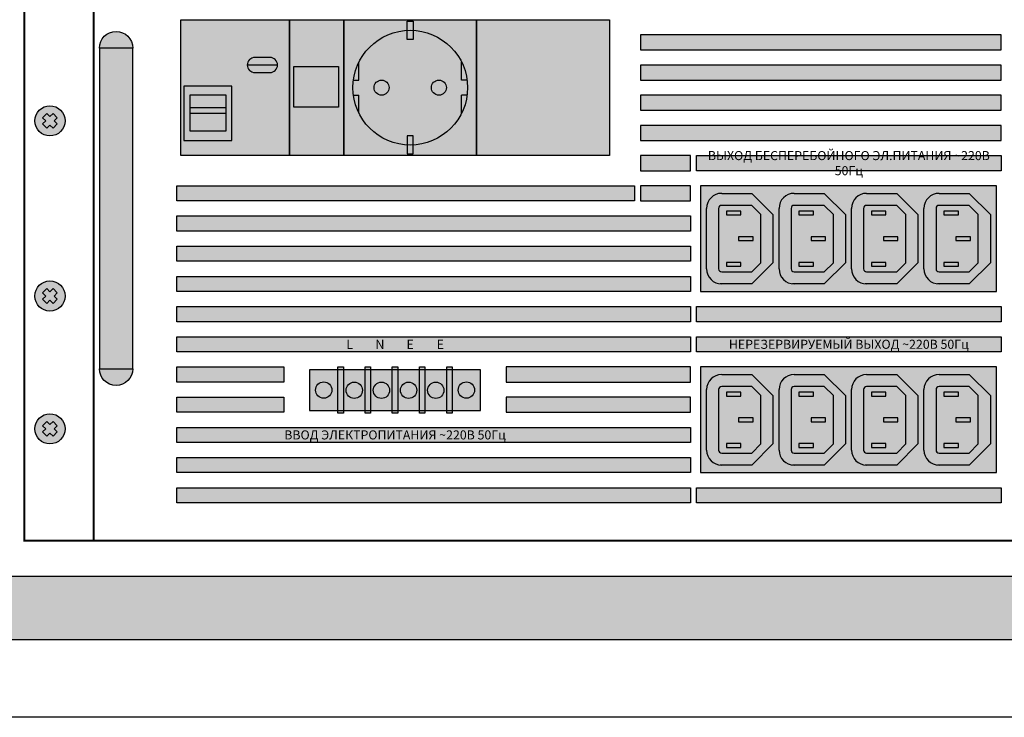
# Model space of a CAD drawing. Units: millimetres. Extents: x -405 to 10057, y 0 to 4874.
# Drawn here: x 2858 to 3184, y 329 to 560 of the extents above; entities that cross this region are included whole.
import ezdxf

# ---------------------------------------------------------------- set-up
doc = ezdxf.new("R2010")
doc.units = ezdxf.units.MM
doc.styles.add('Arial', font='ARIALN.TTF', dxfattribs={"width": 0.9})

# ---------------------------------------------------------------- blocks, each defined once
blk = doc.blocks.new('A$C24886F4A')
at = {"lineweight": 25}
h = blk.add_hatch(color=251, dxfattribs=at)
h.set_gradient(color1=(139, 142, 133), color2=(120, 125, 115), tint=0.46, name='INVHEMISPHERICAL')
h.paths.add_polyline_path([(0, 853.24), (558.09, 853.24), (558.09, 0), (0, 0)])
h.paths.add_polyline_path([(21.05, 832.19), (537.04, 832.19), (537.04, 21.05), (21.05, 21.05)], flags=16)
at = {"lineweight": 30}
for points in [[(0, 853.24), (558.09, 853.24), (558.09, 0), (0, 0)], [(21.05, 832.19), (537.04, 832.19), (537.04, 21.05), (21.05, 21.05)]]:
    blk.add_lwpolyline(points, close=True, dxfattribs=at)
blk = doc.blocks.new('*U260')
at = {"lineweight": 25}
h = blk.add_hatch(color=251, dxfattribs=at)
h.set_gradient(color1=(54, 55, 47), color2=(119, 120, 104), tint=0.44, name='SPHERICAL')
h.paths.add_polyline_path([(0, 111.73, 1), (11.02, 111.73, 1)])
h = blk.add_hatch(color=251, dxfattribs=at)
h.set_gradient(color1=(54, 55, 47), color2=(119, 120, 104), tint=0.44, name='CYLINDER')
h.paths.add_polyline_path([(0, 5.51), (11.02, 5.51), (11.02, 111.73), (0, 111.73)])
h = blk.add_hatch(color=251, dxfattribs=at)
h.set_gradient(color1=(54, 55, 47), color2=(119, 120, 104), tint=0.44, name='SPHERICAL')
h.paths.add_polyline_path([(11.02, 5.51, 1), (0, 5.51, 1)])
at = {"color": 250, "lineweight": 25, "true_color": 0x36372f}
for p, q in [((0, 5.51), (0, 111.73)), ((11.02, 111.73), (11.02, 5.51))]:
    blk.add_line(p, q, dxfattribs=at)
blk.add_lwpolyline([(0, 111.73), (11.02, 111.73), (11.02, 5.51), (0, 5.51)], close=True, dxfattribs=at)
for centre, start, end in [((5.51, 111.73), 0, 180), ((5.51, 5.51), 180, 0)]:
    blk.add_arc(centre, 5.51, start, end, dxfattribs=at)
blk = doc.blocks.new('*U265')
h = blk.add_hatch(color=250)
h.set_gradient(color1=(23, 23, 23), color2=(33, 33, 33), tint=0.25, name='SPHERICAL')
h.paths.add_polyline_path([(5, 22, 0.414214), (0, 17), (0, 7), (7, 0), (23, 0), (30, 7), (30, 17, 0.414214), (25, 22)])
h.paths.add_polyline_path([(25, 18, -0.414214), (26, 17), (26, 7), (23, 4), (7, 4), (4, 7), (4, 17, -0.414214), (5, 18)], flags=16)
h = blk.add_hatch(color=251)
h.set_gradient(color1=(69, 69, 69), color2=(87, 92, 92), rotation=180, tint=0.54, name='SPHERICAL')
h.paths.add_polyline_path([(23, 4), (26, 7), (26, 17, 0.414214), (25, 18), (5, 18, 0.414214), (4, 17), (4, 7), (7, 4)])
h = blk.add_hatch(color=254)
h.set_gradient(color1=(216, 218, 218), color2=(163, 168, 168), rotation=180, one_color=1, tint=0.65, name='INVCYLINDER')
h.paths.add_polyline_path([(5.87, 10.6), (7.13, 10.6), (7.13, 15.4), (5.87, 15.4)])
h = blk.add_hatch(color=254)
h.set_gradient(color1=(216, 218, 218), color2=(87, 92, 92), rotation=180, tint=0.65, name='CYLINDER')
h.paths.add_polyline_path([(5.87, 10.6), (7.13, 10.6), (7.13, 15.4), (5.87, 15.4)])
h = blk.add_hatch(color=254)
h.set_gradient(color1=(216, 218, 218), color2=(163, 168, 168), rotation=180, one_color=1, tint=0.65, name='INVCYLINDER')
h.paths.add_polyline_path([(22.87, 10.6), (24.13, 10.6), (24.13, 15.4), (22.87, 15.4)])
h = blk.add_hatch(color=254)
h.set_gradient(color1=(216, 218, 218), color2=(87, 92, 92), rotation=180, tint=0.65, name='CYLINDER')
h.paths.add_polyline_path([(22.87, 10.6), (24.13, 10.6), (24.13, 15.4), (22.87, 15.4)])
h = blk.add_hatch(color=254)
h.set_gradient(color1=(216, 218, 218), color2=(163, 168, 168), rotation=180, one_color=1, tint=0.65, name='INVCYLINDER')
h.paths.add_polyline_path([(14.37, 6.6), (15.63, 6.6), (15.63, 11.4), (14.37, 11.4)])
h = blk.add_hatch(color=254)
h.set_gradient(color1=(216, 218, 218), color2=(87, 92, 92), rotation=180, tint=0.65, name='CYLINDER')
h.paths.add_polyline_path([(14.37, 6.6), (15.63, 6.6), (15.63, 11.4), (14.37, 11.4)])
at = {"color": 250}
for p, q in [((5, 22), (25, 22)), ((0, 7), (0, 17.5)), ((4, 17), (4, 7)), ((25, 18), (5, 18)), ((26, 7), (26, 17)), ((30, 17), (30, 7)), ((7, 0), (0, 7)), ((4, 7), (7, 4)), ((30, 7), (23, 0)), ((23, 4), (26, 7)), ((7, 4), (23, 4)), ((23, 0), (7, 0))]:
    blk.add_line(p, q, dxfattribs=at)
for points in [[(5.87, 10.6), (7.13, 10.6), (7.13, 15.4), (5.87, 15.4)], [(22.87, 10.6), (24.13, 10.6), (24.13, 15.4), (22.87, 15.4)], [(14.37, 6.6), (15.63, 6.6), (15.63, 11.4), (14.37, 11.4)]]:
    blk.add_lwpolyline(points, close=True)
for centre, radius, start, end in [((5, 17), 5, 90, 180), ((25, 17), 5, 0, 90), ((5, 17), 1, 90, 180), ((25, 17), 1, 0, 90)]:
    blk.add_arc(centre, radius, start, end, dxfattribs=at)
blk = doc.blocks.new('*U266')
h = blk.add_hatch(color=251)
h.set_gradient(color1=(69, 69, 69), color2=(87, 92, 92), rotation=180, tint=0.54, name='SPHERICAL')
h.paths.add_polyline_path([(0, 98), (0, 0), (35, 0), (35, 98)])
h.paths.add_polyline_path([(32.5, 91), (32.5, 81), (25.5, 74), (9.5, 74), (2.5, 81), (2.5, 91, -0.414214), (7.5, 96), (27.5, 96, -0.414214)], flags=16)
h.paths.add_polyline_path([(28.5, 91), (28.5, 81), (25.5, 78), (9.5, 78), (6.5, 81), (6.5, 91, -0.414214), (7.5, 92), (27.5, 92, -0.414214)], flags=0)
h.paths.add_polyline_path([(26.63, 89.4), (26.63, 84.6), (25.37, 84.6), (25.37, 89.4)], flags=0)
h.paths.add_polyline_path([(18.13, 85.4), (18.13, 80.6), (16.87, 80.6), (16.87, 85.4)], flags=0)
h.paths.add_polyline_path([(9.63, 89.4), (9.63, 84.6), (8.37, 84.6), (8.37, 89.4)], flags=0)
h.paths.add_polyline_path([(27.5, 72, -0.414214), (32.5, 67), (32.5, 57), (25.5, 50), (9.5, 50), (2.5, 57), (2.5, 67, -0.414214), (7.5, 72)], flags=16)
h.paths.add_polyline_path([(27.5, 68, -0.414214), (28.5, 67), (28.5, 57), (25.5, 54), (9.5, 54), (6.5, 57), (6.5, 67, -0.414214), (7.5, 68)], flags=0)
h.paths.add_polyline_path([(26.63, 65.4), (26.63, 60.6), (25.37, 60.6), (25.37, 65.4)], flags=0)
h.paths.add_polyline_path([(18.13, 61.4), (18.13, 56.6), (16.87, 56.6), (16.87, 61.4)], flags=0)
h.paths.add_polyline_path([(9.63, 65.4), (9.63, 60.6), (8.37, 60.6), (8.37, 65.4)], flags=0)
h.paths.add_polyline_path([(27.5, 48, -0.414214), (32.5, 43), (32.5, 33), (25.5, 26), (9.5, 26), (2.5, 33), (2.5, 43, -0.414214), (7.5, 48)], flags=16)
h.paths.add_polyline_path([(27.5, 44, -0.414214), (28.5, 43), (28.5, 33), (25.5, 30), (9.5, 30), (6.5, 33), (6.5, 43, -0.414214), (7.5, 44)], flags=0)
h.paths.add_polyline_path([(26.63, 41.4), (26.63, 36.6), (25.37, 36.6), (25.37, 41.4)], flags=0)
h.paths.add_polyline_path([(9.63, 41.4), (9.63, 36.6), (8.37, 36.6), (8.37, 41.4)], flags=0)
h.paths.add_polyline_path([(18.13, 37.4), (18.13, 32.6), (16.87, 32.6), (16.87, 37.4)], flags=0)
h.paths.add_polyline_path([(27.5, 24, -0.414214), (32.5, 19), (32.5, 9), (25.5, 2), (9.5, 2), (2.5, 9), (2.5, 19, -0.414214), (7.5, 24)], flags=16)
h.paths.add_polyline_path([(27.5, 20, -0.414214), (28.5, 19), (28.5, 9), (25.5, 6), (9.5, 6), (6.5, 9), (6.5, 19, -0.414214), (7.5, 20)], flags=0)
h.paths.add_polyline_path([(26.63, 17.4), (26.63, 12.6), (25.37, 12.6), (25.37, 17.4)], flags=0)
h.paths.add_polyline_path([(9.63, 17.4), (9.63, 12.6), (8.37, 12.6), (8.37, 17.4)], flags=0)
h.paths.add_polyline_path([(18.13, 13.4), (18.13, 8.6), (16.87, 8.6), (16.87, 13.4)], flags=0)
at = {"color": 250}
blk.add_lwpolyline([(0, 0), (35, 0), (35, 98), (0, 98)], close=True, dxfattribs=at)
for p in [(2.5, 74), (2.5, 50), (2.5, 26), (2.5, 2)]:
    blk.add_blockref('*U265', p)
blk = doc.blocks.new('*U261')
at = {"lineweight": 25}
h = blk.add_hatch(color=256, dxfattribs=at)
h.dxf.hatch_style = 1
h.set_gradient(color1=(147, 144, 128), color2=(180, 178, 167), rotation=180, tint=1, name='CURVED')
h.paths.add_polyline_path([(0, 45), (0, 0), (18, 0), (18, 45)])
h.paths.add_polyline_path([(16.27, 29.46), (16.27, 16.04), (1.41, 16.04), (1.41, 29.46)], flags=16)
h = blk.add_hatch(color=82)
h.set_gradient(color1=(29, 169, 4), color2=(157, 252, 141), tint=0.77, name='SPHERICAL')
h.paths.add_polyline_path([(16.27, 16.04), (16.27, 29.46), (1.41, 29.46), (1.41, 16.04)])
at = {"color": 251, "lineweight": 25}
blk.add_lwpolyline([(0, 45), (18, 45), (18, 0), (0, 0)], close=True, dxfattribs=at)
blk.add_lwpolyline([(1.41, 29.46), (16.27, 29.46), (16.27, 16.04), (1.41, 16.04)], close=True)
blk = doc.blocks.new('*U262')
at = {"lineweight": 25}
h = blk.add_hatch(color=256, dxfattribs=at)
h.dxf.hatch_style = 1
h.set_gradient(color1=(147, 144, 128), color2=(180, 178, 167), rotation=180, tint=1, name='CURVED')
h.paths.add_polyline_path([(0, 45), (0, 0), (44, 0), (44, 45)])
at = {"color": 251, "lineweight": 25}
blk.add_lwpolyline([(0, 45), (44, 45), (44, 0), (0, 0)], close=True, dxfattribs=at)
blk = doc.blocks.new('*U263')
at = {"lineweight": 25}
h = blk.add_hatch(color=256, dxfattribs=at)
h.dxf.hatch_style = 1
h.set_gradient(color1=(132, 132, 132), color2=(51, 51, 51), tint=1, name='INVSPHERICAL')
h.paths.add_polyline_path([(0, 4), (0, 4, -1), (8, 4, -0.414214), (4, 0, -0.414213)])
h = blk.add_hatch(color=256, dxfattribs=at)
h.dxf.hatch_style = 1
h.set_gradient(color1=(132, 132, 132), color2=(51, 51, 51), rotation=90, tint=1, name='INVCYLINDER')
h.paths.add_polyline_path([(4, 8), (12, 8), (12, 0), (4, 0)])
h = blk.add_hatch(color=256, dxfattribs=at)
h.dxf.hatch_style = 1
h.set_gradient(color1=(132, 132, 132), color2=(51, 51, 51), tint=1, name='INVSPHERICAL')
h.paths.add_polyline_path([(8, 4), (8, 4, -1), (16, 4, -0.414214), (12, 0, -0.414213)])
blk.add_line((0, 4), (16, 4))
at = {"color": 253}
blk.add_lwpolyline([(12, 0), (4, 0, -0.414214), (0, 4), (0, 4, -0.414214), (4, 8), (12, 8, -0.414214), (16, 4), (16, 4, -0.414214)], format="xyb", close=True, dxfattribs=at)
blk = doc.blocks.new('*U264')
at = {"lineweight": 25}
h = blk.add_hatch(color=256, dxfattribs=at)
h.dxf.hatch_style = 1
h.set_gradient(color1=(147, 144, 128), color2=(180, 178, 167), rotation=180, tint=1, name='CURVED')
h.paths.add_polyline_path([(0, 45), (0, 0), (36, 0), (36, 45)])
h.paths.add_polyline_path([(16.91, 23), (16.91, 5), (1, 5), (1, 23)], flags=16)
h.paths.add_polyline_path([(15, 20), (15, 8.21), (3, 8.21), (3, 20)], flags=0)
h.paths.add_polyline_path([(15, 15.77), (15, 14.1), (3, 14.1), (3, 15.77)], flags=0)
h = blk.add_hatch(color=256, dxfattribs=at)
h.dxf.hatch_style = 1
h.set_gradient(color1=(83, 80, 70), color2=(107, 104, 91), tint=1, name='CURVED')
h.paths.add_polyline_path([(1, 23), (1, 5), (16.91, 5), (16.91, 23)])
h.paths.add_polyline_path([(15, 20), (15, 8.21), (3, 8.21), (3, 20)], flags=16)
h.paths.add_polyline_path([(15, 15.77), (15, 14.1), (3, 14.1), (3, 15.77)], flags=0)
h = blk.add_hatch(color=256, dxfattribs=at)
h.dxf.hatch_style = 1
h.set_gradient(color1=(82, 163, 0), color2=(41, 82, 0), rotation=90, tint=1, name='INVCYLINDER')
h.paths.add_polyline_path([(3, 20), (3, 15.77), (15, 15.77), (15, 20)])
h.paths.add_polyline_path([(15, 8.21), (15, 14.1), (3, 14.1), (3, 8.21)])
h = blk.add_hatch(color=256, dxfattribs=at)
h.dxf.hatch_style = 1
h.set_gradient(color1=(82, 163, 0), color2=(41, 82, 0), rotation=90, tint=1, name='INVCYLINDER')
h.paths.add_polyline_path([(3, 15.77), (3, 14.1), (15, 14.1), (15, 15.77)])
at = {"color": 251, "lineweight": 25}
blk.add_lwpolyline([(0, 45), (36, 45), (36, 0), (0, 0)], close=True, dxfattribs=at)
at = {"lineweight": 25}
for points in [[(16.91, 23), (1, 23), (1, 5), (16.91, 5)], [(15, 20), (3, 20), (3, 8.21), (15, 8.21)], [(15, 15.77), (3, 15.77), (3, 14.1), (15, 14.1)]]:
    blk.add_lwpolyline(points, close=True, dxfattribs=at)
at = {"lineweight": 25, "xscale": -0.625, "yscale": 0.625, "zscale": 0.625}
blk.add_blockref('*U263', (32.04, 27.5), dxfattribs=at)
blk = doc.blocks.new('*U267')
at = {"lineweight": 25}
h = blk.add_hatch(color=250, dxfattribs=at)
h.set_gradient(color1=(61, 61, 61), color2=(143, 143, 143), rotation=180, one_color=1, tint=0.56, name='CYLINDER')
h.paths.add_polyline_path([(-18.9, 0), (-17.1, 0), (-17.1, -15.3), (-18.9, -15.3)])
h = blk.add_hatch(color=250, dxfattribs=at)
h.set_gradient(color1=(61, 61, 61), color2=(143, 143, 143), rotation=180, one_color=1, tint=0.56, name='CYLINDER')
h.paths.add_polyline_path([(-9.9, 0), (-8.1, 0), (-8.1, -15.3), (-9.9, -15.3)])
h = blk.add_hatch(color=250, dxfattribs=at)
h.set_gradient(color1=(61, 61, 61), color2=(143, 143, 143), rotation=180, one_color=1, tint=0.56, name='CYLINDER')
h.paths.add_polyline_path([(-0.9, 0), (0.9, 0), (0.9, -15.3), (-0.9, -15.3)])
h = blk.add_hatch(color=250, dxfattribs=at)
h.set_gradient(color1=(61, 61, 61), color2=(143, 143, 143), rotation=180, one_color=1, tint=0.56, name='CYLINDER')
h.paths.add_polyline_path([(8.1, 0), (9.9, 0), (9.9, -15.3), (8.1, -15.3)])
h = blk.add_hatch(color=250, dxfattribs=at)
h.set_gradient(color1=(61, 61, 61), color2=(143, 143, 143), rotation=180, one_color=1, tint=0.56, name='CYLINDER')
h.paths.add_polyline_path([(17.1, 0), (18.9, 0), (18.9, -15.3), (17.1, -15.3)])
h = blk.add_hatch(color=250, dxfattribs=at)
h.set_gradient(color1=(61, 61, 61), color2=(82, 82, 82), tint=0.43, name='CYLINDER')
h.paths.add_polyline_path([(-28.35, -14.4), (28.35, -14.4), (28.35, -0.9), (-28.35, -0.9)])
h = blk.add_hatch(color=254, dxfattribs=at)
h.set_gradient(color1=(161, 161, 161), color2=(235, 232, 224), rotation=180, tint=0.98, name='CYLINDER')
h.paths.add_polyline_path([(-9.9, -3.22), (-17.1, -3.22), (-17.1, -12.22), (-9.9, -12.22)])
h = blk.add_hatch(color=254, dxfattribs=at)
h.set_gradient(color1=(161, 161, 161), color2=(235, 232, 224), rotation=180, tint=0.98, name='CYLINDER')
h.paths.add_polyline_path([(-0.9, -3.22), (-8.1, -3.22), (-8.1, -12.22), (-0.9, -12.22)])
h = blk.add_hatch(color=254, dxfattribs=at)
h.set_gradient(color1=(161, 161, 161), color2=(235, 232, 224), rotation=180, tint=0.98, name='CYLINDER')
h.paths.add_polyline_path([(8.1, -3.22), (0.9, -3.22), (0.9, -12.22), (8.1, -12.22)])
h = blk.add_hatch(color=254, dxfattribs=at)
h.set_gradient(color1=(161, 161, 161), color2=(235, 232, 224), rotation=180, tint=0.98, name='CYLINDER')
h.paths.add_polyline_path([(17.1, -3.22), (9.9, -3.22), (9.9, -12.22), (17.1, -12.22)])
h = blk.add_hatch(color=254, dxfattribs=at)
h.set_gradient(color1=(145, 145, 145), color2=(250, 250, 250), rotation=180, tint=0.98, name='SPHERICAL')
h.paths.add_polyline_path([(-26.33, -7.65, 1), (-20.92, -7.65, 1)])
h = blk.add_hatch(color=149)
h.set_gradient(color1=(62, 68, 70), color2=(125, 136, 140), rotation=135, one_color=1, tint=0.52, name='INVHEMISPHERICAL')
h.paths.add_polyline_path([(-25.3, -5.53, 0.059132), (-25.75, -5.98), (-21.95, -9.77, 0.059132), (-21.5, -9.32)])
h = blk.add_hatch(color=254, dxfattribs=at)
h.set_gradient(color1=(145, 145, 145), color2=(250, 250, 250), rotation=180, tint=0.98, name='SPHERICAL')
h.paths.add_polyline_path([(-16.2, -7.72, 1), (-10.8, -7.72, 1)])
h = blk.add_hatch(color=149)
h.set_gradient(color1=(62, 68, 70), color2=(125, 136, 140), rotation=135, one_color=1, tint=0.52, name='INVHEMISPHERICAL')
h.paths.add_polyline_path([(-15.17, -5.6, 0.059132), (-15.62, -6.05), (-11.83, -9.84, 0.059132), (-11.38, -9.39)])
h = blk.add_hatch(color=254, dxfattribs=at)
h.set_gradient(color1=(145, 145, 145), color2=(250, 250, 250), rotation=180, tint=0.98, name='SPHERICAL')
h.paths.add_polyline_path([(-7.2, -7.72, 1), (-1.8, -7.72, 1)])
h = blk.add_hatch(color=149)
h.set_gradient(color1=(62, 68, 70), color2=(125, 136, 140), rotation=135, one_color=1, tint=0.52, name='INVHEMISPHERICAL')
h.paths.add_polyline_path([(-6.17, -5.6, 0.059132), (-6.62, -6.05), (-2.83, -9.84, 0.059132), (-2.38, -9.39)])
h = blk.add_hatch(color=254, dxfattribs=at)
h.set_gradient(color1=(145, 145, 145), color2=(250, 250, 250), rotation=180, tint=0.98, name='SPHERICAL')
h.paths.add_polyline_path([(1.8, -7.72, 1), (7.2, -7.72, 1)])
h = blk.add_hatch(color=149)
h.set_gradient(color1=(62, 68, 70), color2=(125, 136, 140), rotation=135, one_color=1, tint=0.52, name='INVHEMISPHERICAL')
h.paths.add_polyline_path([(2.83, -5.6, 0.059132), (2.38, -6.05), (6.17, -9.84, 0.059132), (6.62, -9.39)])
h = blk.add_hatch(color=254, dxfattribs=at)
h.set_gradient(color1=(145, 145, 145), color2=(250, 250, 250), rotation=180, tint=0.98, name='SPHERICAL')
h.paths.add_polyline_path([(10.8, -7.72, 1), (16.2, -7.72, 1)])
h = blk.add_hatch(color=149)
h.set_gradient(color1=(62, 68, 70), color2=(125, 136, 140), rotation=135, one_color=1, tint=0.52, name='INVHEMISPHERICAL')
h.paths.add_polyline_path([(11.83, -5.6, 0.059132), (11.38, -6.05), (15.17, -9.84, 0.059132), (15.62, -9.39)])
h = blk.add_hatch(color=254, dxfattribs=at)
h.set_gradient(color1=(145, 145, 145), color2=(250, 250, 250), rotation=180, tint=0.98, name='SPHERICAL')
h.paths.add_polyline_path([(20.92, -7.65, 1), (26.32, -7.65, 1)])
h = blk.add_hatch(color=149)
h.set_gradient(color1=(62, 68, 70), color2=(125, 136, 140), rotation=135, one_color=1, tint=0.52, name='INVHEMISPHERICAL')
h.paths.add_polyline_path([(21.95, -5.53, 0.059132), (21.5, -5.98), (25.3, -9.77, 0.059132), (25.75, -9.32)])
for points in [[(-18.9, 0), (-17.1, 0), (-17.1, -15.3), (-18.9, -15.3)], [(-9.9, 0), (-8.1, 0), (-8.1, -15.3), (-9.9, -15.3)], [(-0.9, 0), (0.9, 0), (0.9, -15.3), (-0.9, -15.3)], [(8.1, 0), (9.9, 0), (9.9, -15.3), (8.1, -15.3)], [(17.1, 0), (18.9, 0), (18.9, -15.3), (17.1, -15.3)]]:
    blk.add_lwpolyline(points, close=True)
at = {"color": 250, "lineweight": 25}
blk.add_lwpolyline([(-28.35, -14.4), (28.35, -14.4), (28.35, -0.9), (-28.35, -0.9)], close=True, dxfattribs=at)
at = {"color": 252}
for centre in [(-23.62, -7.65), (-13.5, -7.72), (-4.5, -7.72), (4.5, -7.72), (13.5, -7.72), (23.62, -7.65)]:
    blk.add_circle(centre, 2.7, dxfattribs=at)
blk = doc.blocks.new('*U259')
at = {"lineweight": 25}
h = blk.add_hatch(color=256, dxfattribs=at)
h.dxf.hatch_style = 1
h.set_gradient(color1=(147, 144, 128), color2=(180, 178, 167), rotation=180, tint=1, name='CURVED')
h.paths.add_polyline_path([(105.84, -47.5), (105.84, -92.5), (149.84, -92.5), (149.84, -47.5)])
h.paths.add_polyline_path([(146.84, -70, -1), (108.84, -70, -1)], flags=16)
h.paths.add_polyline_path([(120.84, -70, -1), (115.84, -70, -1)], flags=0)
h.paths.add_polyline_path([(139.84, -70, -1), (134.84, -70, -1)], flags=0)
h = blk.add_hatch(color=254)
h.set_gradient(color1=(226, 228, 228), color2=(37, 39, 39), rotation=90, tint=0.65, name='INVCYLINDER')
h.paths.add_polyline_path([(126.84, -54.03), (128.84, -54.03), (128.84, -48.03), (126.84, -48.03)])
h = blk.add_hatch(color=256, dxfattribs=at)
h.dxf.hatch_style = 1
h.set_gradient(color1=(63, 62, 54), color2=(138, 134, 117), rotation=90, tint=1, name='CURVED')
h.paths.add_polyline_path([(110.84, -67.5), (109.01, -67.5, 0.033002), (108.84, -70, 1), (146.84, -70, 0.7917), (110.84, -61.51)])
h = blk.add_hatch(color=256, dxfattribs=at)
h.dxf.hatch_style = 1
h.set_gradient(color1=(63, 62, 54), color2=(138, 134, 117), rotation=270, tint=1, name='CURVED')
h.paths.add_polyline_path([(146.84, -70, 1), (108.84, -70, 0.7917), (144.84, -78.49), (144.84, -72.5), (146.68, -72.5, 0.033002)])
h = blk.add_hatch(color=256, dxfattribs=at)
h.dxf.hatch_style = 1
h.set_gradient(color1=(83, 80, 70), color2=(107, 104, 91), tint=1, name='CURVED')
h.paths.add_polyline_path([(126.84, -85.97), (128.84, -85.97), (128.84, -88.97, 0.270091), (144.84, -78.49), (144.84, -72.5), (146.68, -72.5, 0.033002), (146.84, -70, 0.033002), (146.68, -67.5), (144.84, -67.5), (144.84, -61.51, 0.270091), (128.84, -51.03), (128.84, -54.03), (126.84, -54.03), (126.84, -51.03, 0.270091), (110.84, -61.51), (110.84, -67.5), (109.01, -67.5, 0.033002), (108.84, -70, 0.033002), (109.01, -72.5), (110.84, -72.5), (110.84, -78.49, 0.270091), (126.84, -88.97)])
h.paths.add_polyline_path([(115.84, -70, -1), (120.84, -70, -1)], flags=16)
h.paths.add_polyline_path([(134.84, -70, -1), (139.84, -70, -1)], flags=16)
at = {"true_color": 0xb3b3b3}
h = blk.add_hatch(color=253, dxfattribs=at)
h.dxf.hatch_style = 1
h.paths.add_polyline_path([(204.08, -52.5), (204.08, -57.5), (323.61, -57.5), (323.61, -52.5)])
at = {"lineweight": 25}
h = blk.add_hatch(color=256, dxfattribs=at)
h.dxf.hatch_style = 1
h.set_gradient(color1=(63, 62, 54), color2=(138, 134, 117), rotation=270, tint=1, name='CURVED')
h.paths.add_polyline_path([(144.84, -67.5), (146.68, -67.5, 0.082938), (144.84, -61.51)])
at = {"true_color": 0xb3b3b3}
h = blk.add_hatch(color=253, dxfattribs=at)
h.dxf.hatch_style = 1
h.paths.add_polyline_path([(204.08, -62.5), (204.08, -67.5), (323.61, -67.5), (323.61, -62.5)])
at = {"lineweight": 25}
h = blk.add_hatch(color=256, dxfattribs=at)
h.dxf.hatch_style = 1
h.set_gradient(color1=(105, 72, 27), color2=(220, 177, 121), tint=1, name='INVSPHERICAL')
h.paths.add_polyline_path([(120.84, -70, 1), (115.84, -70, 1)])
h = blk.add_hatch(color=256, dxfattribs=at)
h.dxf.hatch_style = 1
h.set_gradient(color1=(105, 72, 27), color2=(220, 177, 121), tint=1, name='INVSPHERICAL')
h.paths.add_polyline_path([(139.84, -70, 1), (134.84, -70, 1)])
h = blk.add_hatch(color=256, dxfattribs=at)
h.dxf.hatch_style = 1
h.set_gradient(color1=(63, 62, 54), color2=(138, 134, 117), rotation=90, tint=1, name='CURVED')
h.paths.add_polyline_path([(110.84, -72.5), (109.01, -72.5, 0.082938), (110.84, -78.49)])
at = {"true_color": 0xb3b3b3}
h = blk.add_hatch(color=253, dxfattribs=at)
h.dxf.hatch_style = 1
h.paths.add_polyline_path([(204.08, -72.5), (204.08, -77.5), (323.61, -77.5), (323.61, -72.5)])
at = {"true_color": 0xc7c7c7}
h = blk.add_hatch(color=9, dxfattribs=at)
h.set_gradient(color1=(93, 101, 98), color2=(179, 179, 179), tint=0.43, name='SPHERICAL')
h.paths.add_polyline_path([(13.5, -81, 1), (3.5, -81, 1)])
h.paths.add_polyline_path([(7.48, -83.44), (6.06, -82.02), (7.09, -81), (6.06, -79.98), (7.48, -78.56), (8.5, -79.59), (9.52, -78.56), (10.94, -79.98), (9.91, -81), (10.94, -82.02), (9.52, -83.44), (8.5, -82.41)], flags=16)
h = blk.add_hatch(color=250)
h.set_gradient(color1=(39, 42, 41), color2=(103, 113, 116), tint=0.43, name='SPHERICAL')
h.paths.add_polyline_path([(8.5, -79.59), (7.48, -78.56), (6.06, -79.98), (7.09, -81), (6.06, -82.02), (7.48, -83.44), (8.5, -82.41), (9.52, -83.44), (10.94, -82.02), (9.91, -81), (10.94, -79.98), (9.52, -78.56)])
at = {"true_color": 0xb3b3b3}
h = blk.add_hatch(color=253, dxfattribs=at)
h.dxf.hatch_style = 1
h.paths.add_polyline_path([(204.08, -82.5), (204.08, -87.5), (323.61, -87.5), (323.61, -82.5)])
h = blk.add_hatch(color=254)
h.set_gradient(color1=(226, 228, 228), color2=(37, 39, 39), rotation=90, tint=0.65, name='INVCYLINDER')
h.paths.add_polyline_path([(126.84, -91.97), (128.84, -91.97), (128.84, -85.97), (126.84, -85.97)])
h = blk.add_hatch(color=253, dxfattribs=at)
h.dxf.hatch_style = 1
h.paths.add_polyline_path([(204.08, -92.5), (204.08, -97.5), (220.63, -97.5), (220.63, -92.5)])
h = blk.add_hatch(color=253, dxfattribs=at)
h.dxf.hatch_style = 1
h.paths.add_polyline_path([(323.61, -92.5), (222.63, -92.5), (222.63, -97.5), (323.61, -97.5)])
h = blk.add_hatch(color=253, dxfattribs=at)
h.dxf.hatch_style = 1
h.paths.add_polyline_path([(50.5, -107.5), (202.08, -107.5), (202.08, -102.5), (50.5, -102.5)])
h = blk.add_hatch(color=253, dxfattribs=at)
h.dxf.hatch_style = 1
h.paths.add_polyline_path([(204.08, -102.5), (204.08, -107.5), (220.63, -107.5), (220.63, -102.5)])
h = blk.add_hatch(color=253, dxfattribs=at)
h.dxf.hatch_style = 1
h.paths.add_polyline_path([(50.5, -117.5), (220.63, -117.5), (220.63, -112.5), (50.5, -112.5)])
h = blk.add_hatch(color=253, dxfattribs=at)
h.dxf.hatch_style = 1
h.paths.add_polyline_path([(50.5, -127.5), (220.63, -127.5), (220.63, -122.5), (50.5, -122.5)])
h = blk.add_hatch(color=253, dxfattribs=at)
h.dxf.hatch_style = 1
h.paths.add_polyline_path([(50.5, -137.5), (220.63, -137.5), (220.63, -132.5), (50.5, -132.5)])
at = {"true_color": 0xc7c7c7}
h = blk.add_hatch(color=9, dxfattribs=at)
h.set_gradient(color1=(93, 101, 98), color2=(179, 179, 179), tint=0.43, name='SPHERICAL')
h.paths.add_polyline_path([(13.5, -139, 1), (3.5, -139, 1)])
h.paths.add_polyline_path([(7.48, -141.44), (6.06, -140.02), (7.09, -139), (6.06, -137.98), (7.48, -136.56), (8.5, -137.59), (9.52, -136.56), (10.94, -137.98), (9.91, -139), (10.94, -140.02), (9.52, -141.44), (8.5, -140.41)], flags=16)
h = blk.add_hatch(color=250)
h.set_gradient(color1=(39, 42, 41), color2=(103, 113, 116), tint=0.43, name='SPHERICAL')
h.paths.add_polyline_path([(8.5, -137.59), (7.48, -136.56), (6.06, -137.98), (7.09, -139), (6.06, -140.02), (7.48, -141.44), (8.5, -140.41), (9.52, -141.44), (10.94, -140.02), (9.91, -139), (10.94, -137.98), (9.52, -136.56)])
at = {"true_color": 0xb3b3b3}
h = blk.add_hatch(color=253, dxfattribs=at)
h.dxf.hatch_style = 1
h.paths.add_polyline_path([(50.5, -147.5), (220.63, -147.5), (220.63, -142.5), (50.5, -142.5)])
h = blk.add_hatch(color=253, dxfattribs=at)
h.dxf.hatch_style = 1
h.paths.add_polyline_path([(323.61, -142.5), (222.63, -142.5), (222.63, -147.5), (323.61, -147.5)])
h = blk.add_hatch(color=253, dxfattribs=at)
h.dxf.hatch_style = 1
h.paths.add_polyline_path([(50.5, -157.5), (220.63, -157.5), (220.63, -152.5), (50.5, -152.5)])
h = blk.add_hatch(color=253, dxfattribs=at)
h.dxf.hatch_style = 1
h.paths.add_polyline_path([(323.61, -152.5), (222.63, -152.5), (222.63, -157.5), (323.61, -157.5)])
h = blk.add_hatch(color=253, dxfattribs=at)
h.dxf.hatch_style = 1
h.paths.add_polyline_path([(85.99, -162.5), (50.5, -162.5), (50.5, -167.5), (85.99, -167.5)])
h = blk.add_hatch(color=253, dxfattribs=at)
h.dxf.hatch_style = 1
h.paths.add_polyline_path([(159.64, -162.5), (159.64, -167.5), (220.63, -167.5), (220.63, -162.5)])
h = blk.add_hatch(color=253, dxfattribs=at)
h.dxf.hatch_style = 1
h.paths.add_polyline_path([(85.99, -172.5), (50.5, -172.5), (50.5, -177.5), (85.99, -177.5)])
h = blk.add_hatch(color=253, dxfattribs=at)
h.dxf.hatch_style = 1
h.paths.add_polyline_path([(159.64, -172.5), (159.64, -177.5), (220.63, -177.5), (220.63, -172.5)])
at = {"true_color": 0xc7c7c7}
h = blk.add_hatch(color=9, dxfattribs=at)
h.set_gradient(color1=(93, 101, 98), color2=(179, 179, 179), tint=0.43, name='SPHERICAL')
h.paths.add_polyline_path([(13.5, -183, 1), (3.5, -183, 1)])
h.paths.add_polyline_path([(7.48, -185.44), (6.06, -184.02), (7.09, -183), (6.06, -181.98), (7.48, -180.56), (8.5, -181.59), (9.52, -180.56), (10.94, -181.98), (9.91, -183), (10.94, -184.02), (9.52, -185.44), (8.5, -184.41)], flags=16)
h = blk.add_hatch(color=250)
h.set_gradient(color1=(39, 42, 41), color2=(103, 113, 116), tint=0.43, name='SPHERICAL')
h.paths.add_polyline_path([(8.5, -181.59), (7.48, -180.56), (6.06, -181.98), (7.09, -183), (6.06, -184.02), (7.48, -185.44), (8.5, -184.41), (9.52, -185.44), (10.94, -184.02), (9.91, -183), (10.94, -181.98), (9.52, -180.56)])
at = {"true_color": 0xb3b3b3}
h = blk.add_hatch(color=253, dxfattribs=at)
h.dxf.hatch_style = 1
h.paths.add_polyline_path([(50.5, -187.5), (220.63, -187.5), (220.63, -182.5), (50.5, -182.5)])
h = blk.add_hatch(color=253, dxfattribs=at)
h.dxf.hatch_style = 1
h.paths.add_polyline_path([(50.5, -197.5), (220.63, -197.5), (220.63, -192.5), (50.5, -192.5)])
h = blk.add_hatch(color=253, dxfattribs=at)
h.dxf.hatch_style = 1
h.paths.add_polyline_path([(50.5, -207.5), (220.63, -207.5), (220.63, -202.5), (50.5, -202.5)])
h = blk.add_hatch(color=253, dxfattribs=at)
h.dxf.hatch_style = 1
h.paths.add_polyline_path([(323.61, -202.5), (222.63, -202.5), (222.63, -207.5), (323.61, -207.5)])
for p, q in [((110.84, -67.5), (110.84, -61.51)), ((144.84, -67.5), (144.84, -61.51)), ((109.01, -67.5), (110.84, -67.5)), ((146.68, -67.5), (144.84, -67.5)), ((109.01, -72.5), (110.84, -72.5)), ((110.84, -78.49), (110.84, -72.5)), ((144.84, -78.49), (144.84, -72.5)), ((146.68, -72.5), (144.84, -72.5))]:
    blk.add_line(p, q)
at = {"const_width": 0.6}
blk.add_lwpolyline([(0, -220), (482, -220), (482, 0), (0, 0)], close=True, dxfattribs=at)
blk.add_lwpolyline([(23, -220), (23, 0)], dxfattribs=at)
at = {"color": 251, "lineweight": 25}
blk.add_lwpolyline([(105.84, -47.5), (149.84, -47.5), (149.84, -92.5), (105.84, -92.5)], close=True, dxfattribs=at)
at = {"lineweight": 25}
for points in [[(126.84, -48.03), (128.84, -48.03), (128.84, -54.03), (126.84, -54.03)], [(126.84, -91.97), (128.84, -91.97), (128.84, -85.97), (126.84, -85.97)]]:
    blk.add_lwpolyline(points, close=True, dxfattribs=at)
at = {"color": 253, "true_color": 0xb3b3b3}
for points in [[(323.61, -52.5), (204.08, -52.5), (204.08, -57.5), (323.61, -57.5)], [(323.61, -62.5), (204.08, -62.5), (204.08, -67.5), (323.61, -67.5)], [(323.61, -72.5), (204.08, -72.5), (204.08, -77.5), (323.61, -77.5)], [(323.61, -82.5), (204.08, -82.5), (204.08, -87.5), (323.61, -87.5)], [(220.63, -92.5), (204.08, -92.5), (204.08, -97.5), (220.63, -97.5)], [(222.63, -92.5), (323.61, -92.5), (323.61, -97.5), (222.63, -97.5)], [(50.5, -102.5), (202.08, -102.5), (202.08, -107.5), (50.5, -107.5)], [(220.63, -102.5), (204.08, -102.5), (204.08, -107.5), (220.63, -107.5)], [(50.5, -112.5), (220.63, -112.5), (220.63, -117.5), (50.5, -117.5)], [(50.5, -122.5), (220.63, -122.5), (220.63, -127.5), (50.5, -127.5)], [(50.5, -132.5), (220.63, -132.5), (220.63, -137.5), (50.5, -137.5)], [(50.5, -142.5), (220.63, -142.5), (220.63, -147.5), (50.5, -147.5)], [(222.63, -142.5), (323.61, -142.5), (323.61, -147.5), (222.63, -147.5)], [(50.5, -152.5), (220.63, -152.5), (220.63, -157.5), (50.5, -157.5)], [(222.63, -152.5), (323.61, -152.5), (323.61, -157.5), (222.63, -157.5)], [(50.5, -162.5), (85.99, -162.5), (85.99, -167.5), (50.5, -167.5)], [(220.63, -162.5), (159.64, -162.5), (159.64, -167.5), (220.63, -167.5)], [(50.5, -172.5), (85.99, -172.5), (85.99, -177.5), (50.5, -177.5)], [(220.63, -172.5), (159.64, -172.5), (159.64, -177.5), (220.63, -177.5)], [(50.5, -182.5), (220.63, -182.5), (220.63, -187.5), (50.5, -187.5)], [(50.5, -192.5), (220.63, -192.5), (220.63, -197.5), (50.5, -197.5)], [(50.5, -202.5), (220.63, -202.5), (220.63, -207.5), (50.5, -207.5)], [(222.63, -202.5), (323.61, -202.5), (323.61, -207.5), (222.63, -207.5)]]:
    blk.add_lwpolyline(points, close=True, dxfattribs=at)
at = {"color": 49, "lineweight": 25, "true_color": 0x474747}
for points in [[(9.91, -81), (10.94, -79.98), (9.52, -78.56), (8.5, -79.59), (7.48, -78.56), (6.06, -79.98), (7.09, -81), (6.06, -82.02), (7.48, -83.44), (8.5, -82.41), (9.52, -83.44), (10.94, -82.02), (9.91, -81)], [(9.91, -139), (10.94, -137.98), (9.52, -136.56), (8.5, -137.59), (7.48, -136.56), (6.06, -137.98), (7.09, -139), (6.06, -140.02), (7.48, -141.44), (8.5, -140.41), (9.52, -141.44), (10.94, -140.02), (9.91, -139)], [(9.91, -183), (10.94, -181.98), (9.52, -180.56), (8.5, -181.59), (7.48, -180.56), (6.06, -181.98), (7.09, -183), (6.06, -184.02), (7.48, -185.44), (8.5, -184.41), (9.52, -185.44), (10.94, -184.02), (9.91, -183)]]:
    blk.add_lwpolyline(points, dxfattribs=at)
for centre, radius in [((127.84, -70), 19), ((118.34, -70), 2.5), ((137.34, -70), 2.5)]:
    blk.add_circle(centre, radius)
for centre in [(8.5, -81), (8.5, -139), (8.5, -183)]:
    blk.add_circle(centre, 5, dxfattribs=at)
for name, p in [('*U264', (51.84, -92.5)), ('*U262', (149.84, -92.5))]:
    blk.add_blockref(name, p)
at = {"lineweight": 25}
blk.add_blockref('*U261', (87.84, -92.5), dxfattribs=at)
at = {"xscale": -1}
blk.add_blockref('*U260', (35.91, -168.62), dxfattribs=at)
at = {"rotation": 90}
for p in [(322, -137.5), (322, -197.5)]:
    blk.add_blockref('*U266', p, dxfattribs=at)
at = {"color": 0}
blk.add_blockref('*U267', (122.81, -162.5), dxfattribs=at)
at = {"color": 250, "char_height": 3, "attachment_point": 5, "style": 'Arial'}
for s, insert, width in [('{\\fArial|b1|i0|c204|p34;ВЫХОД БЕСПЕРЕБОЙНОГО ЭЛ.ПИТАНИЯ ~220В 50Гц', (273.12, -95), 100.98), ('{\\fArial|b1|i0|c204|p34;НЕРЕЗЕРВИРУЕМЫЙ ВЫХОД ~220В 50Гц', (273.12, -154.99), 100.98), ('{\\fArial|b1|i0|c204|p34;L', (107.81, -155), 10), ('{\\fArial|b1|i0|c204|p34;N', (117.81, -155), 10), ('{\\fArial|b1|i0|c204|p34;E', (127.81, -155), 10), ('{\\fArial|b1|i0|c204|p34;E', (137.81, -155), 10), ('{\\fArial|b1|i0|c204|p34;ВВОД ЭЛЕКТРОПИТАНИЯ ~220В 50Гц', (122.81, -185), 87.793)]:
    blk.add_mtext(s, dxfattribs=dict(at, insert=insert, width=width))
blk = doc.blocks.new('*U268')
blk.add_blockref('*U259', (0, 0))

msp = doc.modelspace()

# ---------------------------------------------------------------- linework, layer by layer
at = {"layer": 'Defpoints', "color": 5}
msp.add_lwpolyline([(2533.95, 1287.64), (3667.41, 1287.64), (3667.41, 329.36), (2533.95, 329.36)], close=True, dxfattribs=at)

# ---------------------------------------------------------------- block references
for name, p in [('A$C24886F4A', (2821.64, 354.98)), ('*U268', (2859.67, 607.88))]:
    msp.add_blockref(name, p)

doc.saveas('drawing.dxf')
